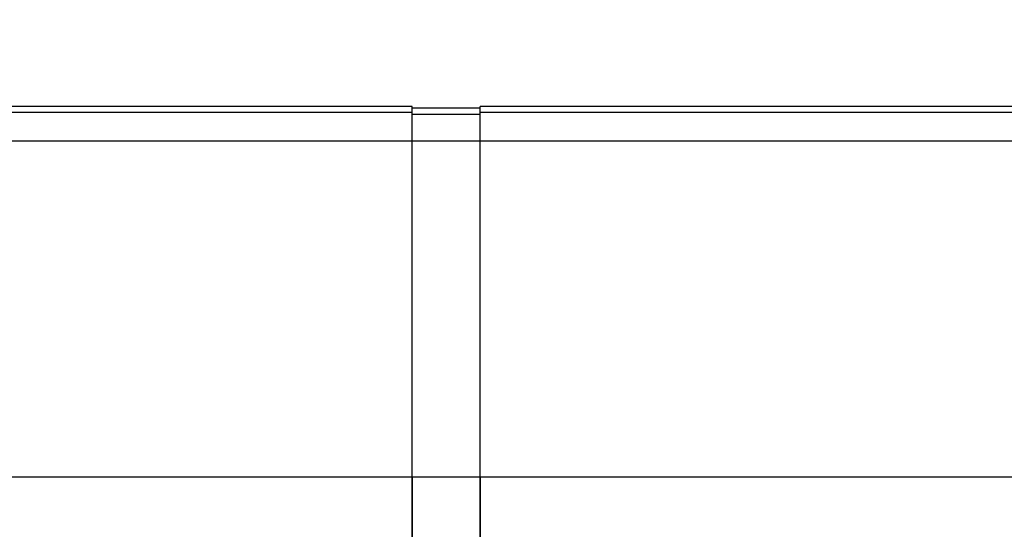
# Model space of a CAD drawing. Units: millimetres. Extents: x 22 to 224, y 69 to 209.
# Drawn here: x 169 to 185, y 145 to 153 of the extents above; entities that cross this region are included whole.
import ezdxf

# ---------------------------------------------------------------- set-up
doc = ezdxf.new("R2010")
doc.units = ezdxf.units.MM
doc.header["$LTSCALE"] = 16.335
doc.layers.get('0').update_dxf_attribs({"linetype": 'CONTINUOUS'})
doc.layers.add('ASSI', color=7, linetype='CONTINUOUS')
doc.layers.add('RACCORDO', color=7, linetype='CONTINUOUS')
doc.styles.get("Standard").update_dxf_attribs({"font": 'txt', "width": 0.8})
doc.dimstyles.new('DIMSTYLE_1', dxfattribs={"dimtxt": 3, "dimasz": 3, "dimexe": 1.5, "dimexo": 0.5, "dimgap": 0.75, "dimtad": 1, "dimtxsty": 'STANDARD', "dimblk": '_FILLED', "dimblk1": '_FILLED', "dimblk2": '_FILLED', "dimcen": 0.09, "dimazin": 2, "dimtfac": 1, "dimtofl": 0, "dimtmove": 0, "dimatfit": 3, "dimldrblk": '_FILLED', "dimfxl": 1, "dimtolj": 1, "dimarcsym": 0})

# ---------------------------------------------------------------- blocks, each defined once
blk = doc.blocks.new('_FILLED')
at = {"color": 0, "linetype": 'BYBLOCK'}
blk.add_solid([(0, 0), (-1, 0.3167), (-1, -0.3167)], dxfattribs=at)
blk = doc.blocks.new('*D0')
at = {"color": 7, "linetype": 'CONTINUOUS'}
for p, q in [((70.16, 148.86), (70.16, 166.353)), ((214.36, 147.799), (214.36, 166.353)), ((70.16, 164.853), (142.26, 164.853)), ((214.36, 164.853), (142.26, 164.853))]:
    blk.add_line(p, q, dxfattribs=at)
at = {"color": 7, "linetype": 'CONTINUOUS', "xscale": 3, "yscale": 3, "zscale": 3, "rotation": 180}
blk.add_blockref('_FILLED', (70.16, 164.853), dxfattribs=at)
at = {"color": 7, "linetype": 'CONTINUOUS', "xscale": 3, "yscale": 3, "zscale": 3}
blk.add_blockref('_FILLED', (214.36, 164.853), dxfattribs=at)
at = {"color": 7, "linetype": 'CONTINUOUS', "insert": (142.26, 168.603), "char_height": 3, "width": 15.75, "attachment_point": 2, "line_spacing_factor": 0.9}
blk.add_mtext('{\\ftxt;\\W0.0001;\\H0.0001;\\~}{\\ftxt;\\W3.5;\\H3.0; }{\\ftxt;\\W0.0001;\\H0.0001;\\~}', dxfattribs=at)
blk = doc.blocks.new('*D1')
at = {"color": 7, "linetype": 'CONTINUOUS'}
for p, q in [((81.96, 112.519), (81.96, 160.288)), ((202.56, 112.519), (202.56, 160.288)), ((81.96, 158.788), (142.26, 158.788)), ((202.56, 158.788), (142.26, 158.788))]:
    blk.add_line(p, q, dxfattribs=at)
at = {"color": 7, "linetype": 'CONTINUOUS', "xscale": 3, "yscale": 3, "zscale": 3, "rotation": 180}
blk.add_blockref('_FILLED', (81.96, 158.788), dxfattribs=at)
at = {"color": 7, "linetype": 'CONTINUOUS', "xscale": 3, "yscale": 3, "zscale": 3}
blk.add_blockref('_FILLED', (202.56, 158.788), dxfattribs=at)
at = {"color": 7, "linetype": 'CONTINUOUS', "insert": (142.26, 162.538), "char_height": 3, "width": 15.75, "attachment_point": 2, "line_spacing_factor": 0.9}
blk.add_mtext('{\\ftxt;\\W0.0001;\\H0.0001;\\~}{\\ftxt;\\W3.5;\\H3.0; }{\\ftxt;\\W0.0001;\\H0.0001;\\~}', dxfattribs=at)

msp = doc.modelspace()

# ---------------------------------------------------------------- linework, layer by layer
at = {"color": 7, "linetype": 'CONTINUOUS'}
for p, q in [((175.46, 151.869), (154.06, 151.869)), ((175.46, 145.869), (175.46, 151.869)), ((176.56, 151.839), (175.46, 151.839)), ((176.56, 145.869), (176.56, 151.869)), ((199.7, 151.869), (176.56, 151.869))]:
    msp.add_line(p, q, dxfattribs=at)
at = {"color": 250, "linetype": 'CONTINUOUS'}
for p, q in [((154.06, 151.773), (175.46, 151.773)), ((175.46, 151.743), (176.56, 151.743)), ((176.56, 151.773), (199.7, 151.773)), ((154.06, 151.312), (175.46, 151.312)), ((175.46, 151.31), (176.56, 151.31)), ((176.56, 151.312), (199.7, 151.312)), ((204.36, 145.869), (80.16, 145.869))]:
    msp.add_line(p, q, dxfattribs=at)
at = {"layer": 'ASSI', "color": 7, "linetype": 'CONTINUOUS'}
for p, q in [((175.46, 151.869), (154.06, 151.869)), ((175.46, 142.604), (175.46, 151.869)), ((176.56, 151.839), (175.46, 151.839)), ((176.56, 143.997), (176.56, 151.869)), ((199.7, 151.869), (176.56, 151.869))]:
    msp.add_line(p, q, dxfattribs=at)
at = {"layer": 'ASSI', "color": 250, "linetype": 'CONTINUOUS'}
for p, q in [((154.06, 151.773), (175.46, 151.773)), ((175.46, 151.743), (176.56, 151.743)), ((176.56, 151.773), (199.7, 151.773)), ((154.06, 151.312), (175.46, 151.312)), ((175.46, 151.31), (176.56, 151.31)), ((176.56, 151.312), (199.7, 151.312)), ((204.36, 145.869), (80.16, 145.869))]:
    msp.add_line(p, q, dxfattribs=at)
at = {"layer": 'RACCORDO', "color": 7, "linetype": 'CONTINUOUS'}
for p, q in [((175.46, 145.869), (175.46, 142.604)), ((176.56, 145.869), (176.56, 143.997))]:
    msp.add_line(p, q, dxfattribs=at)

# ---------------------------------------------------------------- dimensions: what is measured, and where the dimension line sits
at = {"color": 7, "linetype": 'CONTINUOUS'}
for base, p1, p2, picture, middle in [((214.36, 164.853), (70.16, 148.36), (214.36, 147.299), '*D0', (141.831, 164.853)), ((202.56, 158.788), (81.96, 112.019), (202.56, 112.019), '*D1', (141.831, 158.788))]:
    dim = msp.add_linear_dim(base=base, p1=p1, p2=p2, text='{\\ftxt;\\W0.0001;\\H0.0001;\\~}{\\ftxt;\\W3.5;\\H3.0; }{\\ftxt;\\W0.0001;\\H0.0001;\\~}', dimstyle='DIMSTYLE_1', dxfattribs=at)
    dim.commit()
    dim.dimension.update_dxf_attribs({"geometry": picture, "text_midpoint": middle, "dimtype": 160})

doc.saveas('drawing.dxf')
